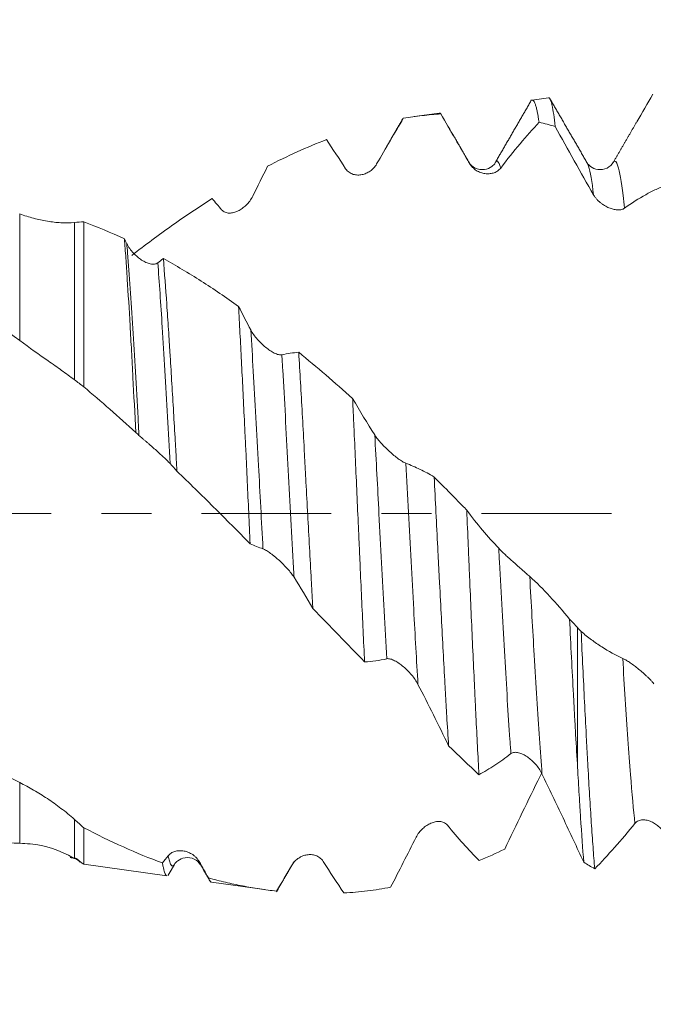
# Model space of a CAD drawing. Units: millimetres. Extents: x -44 to 76, y -67 to 34.
# Drawn here: x 46 to 52, y -4 to 4 of the extents above; entities that cross this region are included whole.
import ezdxf

# ---------------------------------------------------------------- set-up
doc = ezdxf.new("R2010")
doc.units = ezdxf.units.MM
doc.linetypes.add('CENTER', pattern=[47.5, 22, -8.5, 8.5, -8.5])
for name, color, linetype in [('1', 4, 'Continuous'), ('2', 7, 'Continuous'), ('SK2', 7, 'Continuous'), ('SK4', 2, 'CENTER')]:
    doc.layers.add(name, color=color, linetype=linetype)
doc.styles.add('iso_b_vert', font='simplex.shx')
doc.dimstyles.get("Standard").update_dxf_attribs({"dimtxt": 0.18, "dimasz": 0.18, "dimexe": 0.18, "dimexo": 0.0625, "dimgap": 0.09, "dimtad": 1, "dimzin": 0, "dimdsep": 52, "dimtxsty": 'Standard', "dimcen": 0.09, "dimadec": 0, "dimazin": 0, "dimtfac": 1, "dimtdec": 4, "dimtofl": 0, "dimtmove": 0, "dimatfit": 3, "dimfxl": 1, "dimtolj": 1, "dimtzin": 0, "dimarcsym": 0})

# ---------------------------------------------------------------- blocks, each defined once
blk = doc.blocks.new('_U0')
at = {"layer": 'SK2', "lineweight": 13}
for p, q in [((-23, -1.5875), (-23, -52.209102)), ((57, -1.5875), (57, -52.209102)), ((-23, -50.209102), (57, -50.209102))]:
    blk.add_line(p, q, dxfattribs=at)
at = {"layer": 'SK2', "lineweight": 18}
for points in [[(-23, -50.209102), (-19.500002, -49.748319), (-19.499998, -50.669886)], [(57, -50.209102), (53.500002, -50.669886), (53.499998, -49.748319)]]:
    blk.add_solid(points, dxfattribs=at)
at = {"layer": 'SK2', "lineweight": 18, "insert": (13.638544, -49.323988), "char_height": 3, "attachment_point": 7, "line_spacing_factor": 1.084337, "style": 'iso_b_vert'}
blk.add_mtext('\\W0.7346;80.0', dxfattribs=at)
blk = doc.blocks.new('_U1')
at = {"layer": 'SK2', "lineweight": 13}
for p, q in [((26, -1.5875), (26, -44.209102)), ((57, -1.5875), (57, -44.209102)), ((57, -42.209102), (26, -42.209102))]:
    blk.add_line(p, q, dxfattribs=at)
at = {"layer": 'SK2', "lineweight": 18}
for points in [[(26, -42.209102), (29.499998, -41.748319), (29.500002, -42.669886)], [(57, -42.209102), (53.500002, -42.669886), (53.499998, -41.748319)]]:
    blk.add_solid(points, dxfattribs=at)
at = {"layer": 'SK2', "lineweight": 18, "insert": (38.513486, -41.323988), "char_height": 3, "attachment_point": 7, "line_spacing_factor": 1.084337, "style": 'iso_b_vert'}
blk.add_mtext('\\W0.6563;31.0', dxfattribs=at)
blk = doc.blocks.new('_U2')
at = {"layer": '2', "lineweight": 13}
for p, q in [((30.65, -1.5875), (30.65, -36.209102)), ((57, -1.5875), (57, -36.209102)), ((57, -34.209102), (30.65, -34.209102))]:
    blk.add_line(p, q, dxfattribs=at)
at = {"layer": '2', "lineweight": 18}
for points in [[(30.65, -34.209102), (34.149998, -33.748319), (34.150002, -34.669886)], [(57, -34.209102), (53.500002, -34.669886), (53.499998, -33.748319)]]:
    blk.add_solid(points, dxfattribs=at)
at = {"layer": '2', "lineweight": 18, "insert": (40.305601, -33.323988), "char_height": 3, "attachment_point": 7, "line_spacing_factor": 1.084337, "style": 'iso_b_vert'}
blk.add_mtext('\\W0.7528;26.4', dxfattribs=at)
blk = doc.blocks.new('_U3')
at = {"layer": 'SK2', "lineweight": 13}
for p, q in [((57, -1.5875), (57, -28.209102)), ((47, -4.38455), (47, -28.209102)), ((57, -26.209102), (47, -26.209102))]:
    blk.add_line(p, q, dxfattribs=at)
at = {"layer": 'SK2', "lineweight": 18}
for points in [[(47, -26.209102), (50.499998, -25.748319), (50.500002, -26.669886)], [(57, -26.209102), (53.500002, -26.669886), (53.499998, -25.748319)]]:
    blk.add_solid(points, dxfattribs=at)
at = {"layer": 'SK2', "lineweight": 18, "insert": (49.013486, -25.323988), "char_height": 3, "attachment_point": 7, "line_spacing_factor": 1.084337, "style": 'iso_b_vert'}
blk.add_mtext('\\W0.6563;10.0', dxfattribs=at)
blk = doc.blocks.new('_U4')
at = {"layer": 'SK2', "lineweight": 13}
for p, q in [((54.25, 1.5875), (54.25, 9.623483)), ((57, 1.5875), (57, 9.623483)), ((64.5, 7.623483), (46.75, 7.623483))]:
    blk.add_line(p, q, dxfattribs=at)
at = {"layer": 'SK2', "lineweight": 18}
for points in [[(54.25, 7.623483), (50.750002, 7.162699), (50.749998, 8.084266)], [(57, 7.623483), (60.499998, 8.084266), (60.500002, 7.162699)]]:
    blk.add_solid(points, dxfattribs=at)
at = {"layer": 'SK2', "lineweight": 18, "attachment_point": 7, "line_spacing_factor": 1.084337, "style": 'iso_b_vert'}
for s, insert, char_height in [('\\W0.7346;2.75', (52.263544, 15.508597), 3), ("\\W0.6474;'C'", (52.290044, 8.406116), 3.5)]:
    blk.add_mtext(s, dxfattribs=dict(at, insert=insert, char_height=char_height))

msp = doc.modelspace()

# ---------------------------------------------------------------- linework, layer by layer
at = {"layer": '1', "lineweight": 18}
for p, q in [((50.9422, 3.5274), (50.8032, 3.5079)), ((50.0151, 3.3971), (49.8024, 3.3672)), ((50.2636, 2.9842), (50.2687, 2.977)), ((51.49, 2.977), (51.4942, 2.9833)), ((47, 2.475), (47, 1.0753)), ((51.1865, -0.9659), (51.1865, -2.1214)), ((47, -2.9734), (47, -2.6645)), ((46.9136, -2.9215), (46.9205, -2.9229)), ((46.9866, -2.9653), (47, -2.9734)), ((47, -2.9734), (47.7047, -3.0724)), ((47.9898, -2.9768), (47.9927, -2.9814)), ((48.0831, -3.1256), (48.534, -3.189))]:
    msp.add_line(p, q, dxfattribs=at)
at = {"layer": '1', "lineweight": 13}
for p, q in [((50.2687, 2.977), (50.2728, 2.969)), ((46.457, 1.4679), (46.457, 2.5422)), ((46.9205, 2.4692), (46.9205, 1.1357)), ((46.457, -2.7959), (46.457, -2.2813)), ((46.9205, -2.5935), (46.9205, -2.9229))]:
    msp.add_line(p, q, dxfattribs=at)
at = {"layer": '1', "lineweight": 18}
msp.add_arc((46.457, -3.697), 0.9, 59.55291, 84.43528, dxfattribs=at)
for points, degree in [([(50.798, 3.5086), (50.6445, 3.2435), (50.491, 2.9787)], 2), ([(51.2676, 2.9788), (51.1083, 3.2532), (50.9491, 3.5279)], 2), ([(51.6899, 3.3218), (51.7358, 3.4011), (51.7814, 3.4795), (51.8267, 3.5569)], 3), ([(49.7106, 3.3529), (49.636, 3.2293), (49.5606, 3.1001), (49.4845, 2.9659)], 3), ([(49.7034, 3.3452), (49.6376, 3.2316), (49.5717, 3.118)], 2), ([(49.7014, 3.3417), (49.7044, 3.347), (49.7075, 3.3507), (49.7106, 3.3529)], 3), ([(50.0289, 3.3902), (50.0254, 3.3956), (50.0218, 3.398), (50.0183, 3.3976)], 3), ([(50.2687, 2.977), (50.1774, 3.1342), (50.0862, 3.2915)], 2), ([(50.8622, 3.3193), (50.7551, 3.2059), (50.6464, 3.0759), (50.5362, 2.9308)], 3), ([(50.999, 3.2837), (50.9534, 3.2967), (50.9078, 3.3085), (50.8622, 3.3193)], 3), ([(51.6896, 3.3214), (51.5898, 3.1491), (51.4899, 2.977)], 2), ([(49.0586, 3.172), (48.8932, 3.1092), (48.727, 3.0337), (48.5588, 2.9458)], 3), ([(49.2212, 2.9257), (49.1666, 3.01), (49.1124, 3.0921), (49.0586, 3.172)], 3), ([(48.5588, 2.9458), (48.517, 2.8618), (48.4751, 2.7769), (48.4329, 2.6915)], 3), ([(48.1695, 2.577), (48.1423, 2.6096), (48.1152, 2.6413), (48.0882, 2.6722)], 3), ([(46.9205, 2.4692), (46.9471, 2.4715), (46.9736, 2.4735), (47, 2.475)], 3), ([(47, 2.475), (47.116, 2.4315), (47.231, 2.3832), (47.3453, 2.3302)], 3), ([(47.3453, 2.3302), (47.3519, 2.3167), (47.3586, 2.3031), (47.3653, 2.2896)], 3), ([(47.6285, 2.1274), (47.6442, 2.1396), (47.6599, 2.1514), (47.6755, 2.1629)], 3), ([(48.3128, 1.7581), (48.3473, 1.6906), (48.382, 1.6238), (48.4169, 1.5578)], 3), ([(48.6802, 1.3466), (48.7283, 1.3573), (48.7761, 1.3645), (48.8236, 1.3683)], 3), ([(48.8236, 1.3683), (48.9774, 1.2431), (49.1296, 1.1123), (49.2803, 0.9759)], 3), ([(47, 1.0753), (46.9736, 1.0959), (46.9471, 1.116), (46.9205, 1.1357)], 3), ([(47.4413, 0.6879), (47.2955, 0.8213), (47.1487, 0.9507), (47, 1.0753)], 3), ([(49.2803, 0.9759), (49.3425, 0.8691), (49.4051, 0.7659), (49.4683, 0.667)], 3), ([(47.4685, 0.6639), (47.4594, 0.6718), (47.4503, 0.6798), (47.4413, 0.6879)], 3), ([(47.7908, 0.3598), (47.7712, 0.3821), (47.7515, 0.4039), (47.7318, 0.4252)], 3), ([(48.5201, -0.2989), (48.4838, -0.2869), (48.4476, -0.2728), (48.4117, -0.2567)], 3), ([(48.9428, -0.8043), (48.89, -0.7132), (48.8369, -0.6249), (48.7834, -0.5397)], 3), ([(49.382, -1.2578), (49.2359, -1.1081), (49.0897, -0.9567), (48.9428, -0.8043)], 3), ([(51.1201, -0.8942), (51.1422, -0.9181), (51.1644, -0.942), (51.1865, -0.9659)], 3), ([(51.2187, -1), (51.208, -0.9887), (51.1972, -0.9773), (51.1865, -0.9659)], 3), ([(50.3523, -2.2144), (50.2667, -2.135), (50.1808, -2.0536), (50.0945, -1.9703)], 3), ([(50.8704, -2.2274), (50.8745, -2.219), (50.8789, -2.211), (50.8837, -2.2032)], 3), ([(46.9205, -2.5935), (46.9471, -2.6173), (46.9736, -2.641), (47, -2.6645)], 3), ([(49.603, -3.1691), (49.6742, -3.0301), (49.7461, -2.8885), (49.819, -2.745)], 3), ([(46.5459, -2.8014), (46.5166, -2.7985), (46.4869, -2.7966), (46.457, -2.7959)], 3), ([(46.8859, -2.9175), (46.9404, -2.92), (46.9689, -2.9554)], 2), ([(47.6677, -2.9633), (47.6837, -2.9435), (47.6997, -2.9233), (47.7157, -2.9028)], 3), ([(50.3545, -2.9428), (50.427, -2.9126), (50.499, -2.8802), (50.5707, -2.8454)], 3), ([(47.7147, -3.07), (47.7414, -3.024), (47.7681, -2.978)], 2), ([(47.9791, -2.9513), (48.0056, -2.9977), (48.0319, -3.0439), (48.0582, -3.0899)], 3), ([(47.9899, -2.9769), (48.0335, -3.0521), (48.0771, -3.1273)], 2), ([(48.6353, -3.2069), (48.702, -3.0919), (48.7687, -2.9769)], 2), ([(48.6354, -3.2018), (48.6791, -3.1293), (48.7231, -3.0551), (48.7674, -2.9792)], 3), ([(48.7674, -2.9792), (48.7712, -2.9732), (48.7751, -2.9645), (48.779, -2.9532)], 3), ([(49.0306, -2.9496), (49.0897, -3.0415), (49.1481, -3.1309), (49.2062, -3.2176)], 3), ([(51.2408, -2.9568), (51.2718, -2.9758), (51.3028, -2.9944), (51.3338, -3.0126)], 3), ([(48.0582, -3.0899), (48.0666, -3.1126), (48.0749, -3.1244), (48.0831, -3.1256)], 3)]:
    msp.add_open_spline(points, degree=degree, dxfattribs=at)
for points, knots in [([(50.8039, 3.508), (50.8077, 3.5085), (50.8114, 3.5065), (50.8204, 3.496), (50.8256, 3.4852), (50.8321, 3.4657), (50.8334, 3.4615), (50.8361, 3.4524), (50.8374, 3.4476), (50.8413, 3.4323), (50.8439, 3.4209), (50.8517, 3.3833), (50.8569, 3.3536), (50.8622, 3.3193)], [0, 0, 0, 0, 0.194653, 0.194653, 0.463102, 0.463102, 0.530214, 0.530214, 0.597327, 0.597327, 0.731551, 0.731551, 1, 1, 1, 1]), ([(50.999, 3.2837), (50.9947, 3.3221), (50.9859, 3.39), (50.9772, 3.44), (50.9706, 3.4707), (50.9684, 3.4798), (50.964, 3.4957), (50.9617, 3.5025), (50.9551, 3.5192), (50.9496, 3.5271), (50.9442, 3.5277), (50.9431, 3.5275)], [0, 0, 0, 0, 0.235771, 0.471542, 0.471542, 0.589428, 0.589428, 0.707313, 0.707313, 0.943085, 1, 1, 1, 1]), ([(50.0289, 3.3902), (49.9762, 3.387), (49.9234, 3.3822), (49.8172, 3.3697), (49.7638, 3.362), (49.7106, 3.3529)], [0, 0, 0, 0, 0.5, 0.5, 1, 1, 1, 1]), ([(50.2728, 2.969), (50.2317, 3.0401), (50.1908, 3.1108), (50.1095, 3.2513), (50.069, 3.3212), (50.0289, 3.3902)], [0, 0, 0, 0, 0.5, 0.5, 1, 1, 1, 1]), ([(51.3244, 2.703), (51.2693, 2.7986), (51.2147, 2.8949), (51.1062, 3.0888), (51.0524, 3.1862), (50.999, 3.2837)], [0, 0, 0, 0, 0.5, 0.5, 1, 1, 1, 1]), ([(49.4845, 2.9659), (49.4773, 2.9532), (49.4689, 2.942), (49.4504, 2.922), (49.4402, 2.9132), (49.4189, 2.8982), (49.4078, 2.892), (49.3847, 2.8818), (49.3726, 2.8779), (49.3482, 2.8729), (49.336, 2.8717), (49.3174, 2.8721), (49.3112, 2.8726), (49.2987, 2.8745), (49.2924, 2.8759), (49.2802, 2.8796), (49.2741, 2.8819), (49.2623, 2.8875), (49.2564, 2.8909), (49.2453, 2.8988), (49.24, 2.9033), (49.23, 2.9135), (49.2253, 2.9193), (49.2212, 2.9257)], [0, 0, 0, 0, 0.125, 0.125, 0.25, 0.25, 0.375, 0.375, 0.5, 0.5, 0.625, 0.625, 0.6875, 0.6875, 0.75, 0.75, 0.8125, 0.8125, 0.875, 0.875, 0.9375, 0.9375, 1, 1, 1, 1]), ([(50.4899, 2.977), (50.4851, 2.9646), (50.4653, 2.9443), (50.4022, 2.9107), (50.3146, 2.9243), (50.2792, 2.9597), (50.2641, 2.9837)], [0, 0, 0, 0, 0.248267, 0.499948, 0.755094, 1, 1, 1, 1]), ([(50.5362, 2.9308), (50.5289, 2.9213), (50.5205, 2.9135), (50.502, 2.9005), (50.4918, 2.8953), (50.4705, 2.8876), (50.4594, 2.885), (50.4363, 2.8821), (50.4242, 2.8819), (50.3999, 2.8841), (50.3876, 2.8864), (50.369, 2.8919), (50.3628, 2.8941), (50.3503, 2.8994), (50.3441, 2.9024), (50.3318, 2.9093), (50.3258, 2.9131), (50.314, 2.9217), (50.3081, 2.9265), (50.2969, 2.9369), (50.2916, 2.9426), (50.2817, 2.955), (50.277, 2.9618), (50.2728, 2.969)], [0, 0, 0, 0, 0.125, 0.125, 0.25, 0.25, 0.375, 0.375, 0.5, 0.5, 0.625, 0.625, 0.6875, 0.6875, 0.75, 0.75, 0.8125, 0.8125, 0.875, 0.875, 0.9375, 0.9375, 1, 1, 1, 1]), ([(51.4939, 2.9829), (51.4789, 2.9591), (51.4437, 2.9242), (51.3562, 2.9108), (51.2933, 2.9444), (51.2736, 2.9647), (51.2687, 2.977)], [0, 0, 0, 0, 0.245641, 0.500762, 0.752337, 1, 1, 1, 1]), ([(46.457, -2.7959), (46.208, -2.7897), (45.9629, -2.759), (45.5955, -2.6783), (45.4731, -2.6456), (45.289, -2.5881), (45.2276, -2.5675), (45.1043, -2.5236), (45.0425, -2.5003), (44.9188, -2.4508), (44.8569, -2.4246), (44.7637, -2.3831), (44.7326, -2.369), (44.6707, -2.3401), (44.6397, -2.3254), (44.4853, -2.2501), (44.3624, -2.1851), (44.1171, -2.0464), (43.9947, -1.9726), (43.7495, -1.8172), (43.6266, -1.7356), (43.3804, -1.5644), (43.257, -1.4749), (43.1019, -1.3584), (43.0709, -1.3348), (43.0089, -1.2875), (42.916, -1.2161), (42.8236, -1.1434), (42.639, -0.9965), (42.5163, -0.8966), (42.3323, -0.7447), (42.2709, -0.6937), (42.1481, -0.5911), (42.0867, -0.5394), (41.9026, -0.3832), (41.7798, -0.2777), (41.5948, -0.1181), (41.533, -0.0646), (41.4401, 0.0157), (41.409, 0.0426), (41.347, 0.0962), (41.316, 0.123), (41.1614, 0.2565), (41.0384, 0.3623), (40.8539, 0.5188), (40.7924, 0.5706), (40.6696, 0.6735), (40.6083, 0.7246), (40.3017, 0.9783), (40.057, 1.1754), (39.7782, 1.3859), (39.7472, 1.4091), (39.6851, 1.4552), (39.5921, 1.5236), (39.4994, 1.5898), (39.376, 1.676), (39.3143, 1.718), (39.1913, 1.8003), (39.1299, 1.8404), (38.8232, 2.0362), (38.579, 2.1767), (38.2708, 2.3284), (38.2091, 2.3576), (38.0851, 2.4134), (38.0229, 2.4401), (37.8368, 2.5158), (37.7133, 2.5605), (37.3445, 2.6778), (37.1005, 2.7334), (36.732, 2.7812), (36.6088, 2.7912), (36.4538, 2.7961), (36.4227, 2.7967), (36.3605, 2.7972), (36.3294, 2.797), (36.2363, 2.7954), (36.1745, 2.7927), (35.866, 2.7721), (35.6218, 2.7315), (35.2542, 2.6361), (35.1314, 2.5986), (34.9462, 2.5339), (34.8844, 2.5109), (34.7915, 2.4743), (34.7605, 2.4617), (34.6984, 2.4359), (34.6673, 2.4226), (34.6362, 2.409)], [0, 0, 0, 0, 0.0625, 0.0625, 0.09375, 0.09375, 0.109375, 0.109375, 0.125, 0.125, 0.140625, 0.140625, 0.148438, 0.148438, 0.15625, 0.15625, 0.1875, 0.1875, 0.21875, 0.21875, 0.25, 0.25, 0.28125, 0.28125, 0.289063, 0.289063, 0.296875, 0.3125, 0.3125, 0.34375, 0.34375, 0.359375, 0.359375, 0.375, 0.375, 0.40625, 0.40625, 0.421875, 0.421875, 0.429688, 0.429688, 0.4375, 0.4375, 0.46875, 0.46875, 0.484375, 0.484375, 0.5, 0.5, 0.5625, 0.5625, 0.570313, 0.570313, 0.578125, 0.59375, 0.59375, 0.609375, 0.609375, 0.625, 0.625, 0.6875, 0.6875, 0.703125, 0.703125, 0.71875, 0.71875, 0.75, 0.75, 0.8125, 0.8125, 0.84375, 0.84375, 0.851563, 0.851563, 0.859375, 0.859375, 0.875, 0.875, 0.9375, 0.9375, 0.96875, 0.96875, 0.984375, 0.984375, 0.992188, 0.992188, 1, 1, 1, 1]), ([(38.2536, 2.7971), (38.364, 2.797), (38.475, 2.7921), (38.6232, 2.7791), (38.66, 2.7754), (38.7336, 2.7668), (38.7704, 2.762), (38.8806, 2.746), (38.9538, 2.7333), (39.0997, 2.7039), (39.1724, 2.6871), (39.2811, 2.6589), (39.3173, 2.649), (39.3895, 2.6281), (39.4255, 2.6172), (39.606, 2.5602), (39.7508, 2.5071), (40.0417, 2.3861), (40.1878, 2.3183), (40.3715, 2.2244), (40.4084, 2.2051), (40.4819, 2.1658), (40.5186, 2.1457), (40.6284, 2.0843), (40.7012, 2.0417), (40.8099, 1.9756), (40.8461, 1.9531), (40.9184, 1.9075), (40.9545, 1.8844), (41.0631, 1.8143), (41.1355, 1.7663), (41.353, 1.6186), (41.4982, 1.5154), (41.7897, 1.3), (41.936, 1.1877), (42.1194, 1.0415), (42.1561, 1.012), (42.2291, 0.9526), (42.2655, 0.9228), (42.3382, 0.8627), (42.3745, 0.8326), (42.4471, 0.7722), (42.4834, 0.742), (42.665, 0.5903), (42.8101, 0.4678), (43.1006, 0.221), (43.2459, 0.0966), (43.4643, -0.091), (43.5372, -0.1538), (43.6466, -0.2482), (43.6831, -0.2797), (43.7561, -0.3428), (43.7927, -0.3745), (43.9024, -0.4687), (43.9755, -0.5308), (44.1214, -0.6535), (44.1942, -0.7142), (44.4125, -0.8941), (44.5579, -1.0111), (44.8484, -1.2389), (44.9934, -1.3499), (45.1747, -1.4845), (45.211, -1.5112), (45.2838, -1.564), (45.3202, -1.5901), (45.4299, -1.6675), (45.5034, -1.718), (45.7236, -1.8648), (45.8702, -1.9567), (46.1636, -2.1281), (46.3103, -2.2078), (46.457, -2.2813)], [0, 0, 0, 0, 0.040537, 0.040537, 0.053863, 0.053863, 0.067189, 0.067189, 0.093841, 0.093841, 0.120493, 0.120493, 0.133818, 0.133818, 0.147144, 0.147144, 0.200448, 0.200448, 0.253751, 0.253751, 0.267077, 0.267077, 0.280403, 0.280403, 0.307055, 0.307055, 0.320381, 0.320381, 0.333706, 0.333706, 0.360358, 0.360358, 0.413662, 0.413662, 0.466965, 0.466965, 0.480291, 0.480291, 0.493617, 0.493617, 0.506943, 0.506943, 0.520269, 0.520269, 0.573572, 0.573572, 0.626876, 0.626876, 0.653527, 0.653527, 0.666853, 0.666853, 0.680179, 0.680179, 0.706831, 0.706831, 0.733483, 0.733483, 0.786786, 0.786786, 0.84009, 0.84009, 0.853415, 0.853415, 0.866741, 0.866741, 0.893393, 0.893393, 0.946697, 0.946697, 1, 1, 1, 1]), ([(46.457, 1.4679), (46.208, 1.6501), (45.9629, 1.8178), (45.5955, 2.0435), (45.4731, 2.1144), (45.289, 2.2139), (45.2276, 2.2458), (45.1043, 2.3074), (45.0425, 2.337), (44.9188, 2.3937), (44.8569, 2.421), (44.7637, 2.4599), (44.7326, 2.4725), (44.6707, 2.4971), (44.6397, 2.509), (44.4853, 2.5669), (44.3624, 2.6075), (44.1171, 2.6771), (43.9947, 2.7061), (43.7495, 2.7523), (43.6266, 2.7696), (43.3804, 2.7923), (43.257, 2.7977), (43.1019, 2.7968), (43.0709, 2.7962), (43.0089, 2.7943), (42.916, 2.7903), (42.8236, 2.7829), (42.639, 2.7635), (42.5163, 2.7446), (42.3323, 2.7077), (42.2709, 2.6939), (42.1481, 2.6636), (42.0867, 2.647), (41.9026, 2.5928), (41.7798, 2.551), (41.5948, 2.4796), (41.533, 2.4544), (41.4401, 2.4145), (41.409, 2.4008), (41.347, 2.3729), (41.316, 2.3586), (41.1614, 2.2857), (41.0384, 2.2225), (40.8539, 2.1213), (40.7924, 2.0865), (40.7211, 2.0449), (40.7113, 2.0391), (40.7014, 2.0332)], [0, 0, 0, 0, 0.128366, 0.128366, 0.192548, 0.192548, 0.22464, 0.22464, 0.256731, 0.256731, 0.288823, 0.288823, 0.304868, 0.304868, 0.320914, 0.320914, 0.385097, 0.385097, 0.44928, 0.44928, 0.513462, 0.513462, 0.577645, 0.577645, 0.593691, 0.593691, 0.609737, 0.641828, 0.641828, 0.706011, 0.706011, 0.738102, 0.738102, 0.770193, 0.770193, 0.834376, 0.834376, 0.866468, 0.866468, 0.882513, 0.882513, 0.898559, 0.898559, 0.962742, 0.962742, 0.994833, 0.994833, 1, 1, 1, 1]), ([(51.9419, 2.7873), (51.9129, 2.7764), (51.8837, 2.7641), (51.8252, 2.7368), (51.7957, 2.7217), (51.7072, 2.6725), (51.6477, 2.6342), (51.5877, 2.5904)], [0, 0, 0, 0, 0.25, 0.25, 0.5, 0.5, 1, 1, 1, 1]), ([(48.4329, 2.6915), (48.4256, 2.6768), (48.4173, 2.6635), (48.3987, 2.6385), (48.3885, 2.627), (48.3673, 2.6063), (48.3562, 2.5971), (48.3331, 2.5807), (48.321, 2.5735), (48.2967, 2.5618), (48.2844, 2.5572), (48.2658, 2.5524), (48.2596, 2.5512), (48.2471, 2.5495), (48.2408, 2.5491), (48.2286, 2.5492), (48.2226, 2.5498), (48.2107, 2.5519), (48.2048, 2.5535), (48.1937, 2.5579), (48.1884, 2.5607), (48.1784, 2.5677), (48.1737, 2.572), (48.1695, 2.577)], [0, 0, 0, 0, 0.125, 0.125, 0.25, 0.25, 0.375, 0.375, 0.5, 0.5, 0.625, 0.625, 0.6875, 0.6875, 0.75, 0.75, 0.8125, 0.8125, 0.875, 0.875, 0.9375, 0.9375, 1, 1, 1, 1]), ([(51.5877, 2.5904), (51.5805, 2.5851), (51.5721, 2.5815), (51.5536, 2.5769), (51.5434, 2.5759), (51.5222, 2.5762), (51.5111, 2.5775), (51.488, 2.5823), (51.4759, 2.5858), (51.4516, 2.5948), (51.4393, 2.6004), (51.4207, 2.6106), (51.4145, 2.6142), (51.402, 2.6223), (51.3957, 2.6266), (51.3835, 2.6359), (51.3774, 2.6409), (51.3656, 2.6515), (51.3597, 2.6572), (51.3485, 2.6692), (51.3432, 2.6755), (51.3332, 2.6888), (51.3286, 2.6958), (51.3244, 2.703)], [0, 0, 0, 0, 0.125, 0.125, 0.25, 0.25, 0.375, 0.375, 0.5, 0.5, 0.625, 0.625, 0.6875, 0.6875, 0.75, 0.75, 0.8125, 0.8125, 0.875, 0.875, 0.9375, 0.9375, 1, 1, 1, 1]), ([(48.0882, 2.6722), (47.975, 2.6001), (47.8617, 2.5236), (47.6348, 2.3627), (47.5211, 2.2781), (47.4067, 2.1898)], [0, 0, 0, 0, 0.5, 0.5, 1, 1, 1, 1]), ([(46.457, 2.5422), (46.4965, 2.528), (46.5359, 2.5157), (46.6142, 2.4949), (46.6531, 2.4864), (46.7304, 2.4735), (46.7689, 2.4692), (46.8452, 2.4654), (46.8831, 2.4659), (46.9205, 2.4692)], [0, 0, 0, 0, 0.25, 0.25, 0.5, 0.5, 0.75, 0.75, 1, 1, 1, 1]), ([(47.4413, 0.6879), (47.4333, 0.8487), (47.4253, 1.0045), (47.4133, 1.2311), (47.4094, 1.3055), (47.4034, 1.4151), (47.4014, 1.4514), (47.3974, 1.5233), (47.3953, 1.5589), (47.3853, 1.7342), (47.3773, 1.8655), (47.3653, 2.0496), (47.3614, 2.1088), (47.3554, 2.1944), (47.3534, 2.2223), (47.3493, 2.2771), (47.3473, 2.304), (47.3453, 2.3302)], [0, 0, 0, 0, 0.25, 0.25, 0.375, 0.375, 0.4375, 0.4375, 0.5, 0.5, 0.75, 0.75, 0.875, 0.875, 0.9375, 0.9375, 1, 1, 1, 1]), ([(47.3653, 2.2896), (47.3727, 2.2747), (47.3812, 2.2607), (47.4001, 2.2341), (47.4105, 2.2214), (47.4321, 2.1982), (47.4433, 2.1876), (47.4667, 2.168), (47.4789, 2.159), (47.5032, 2.1434), (47.5155, 2.1367), (47.5401, 2.1257), (47.5526, 2.1214), (47.5707, 2.1175), (47.5766, 2.1166), (47.5883, 2.1158), (47.594, 2.1158), (47.6049, 2.117), (47.6101, 2.1182), (47.6198, 2.1217), (47.6244, 2.1242), (47.6285, 2.1274)], [0, 0, 0, 0, 0.125, 0.125, 0.25, 0.25, 0.375, 0.375, 0.5, 0.5, 0.625, 0.625, 0.75, 0.75, 0.8125, 0.8125, 0.875, 0.875, 0.9375, 0.9375, 1, 1, 1, 1]), ([(47.6755, 2.1629), (47.6852, 2.0424), (47.6948, 1.9131), (47.7091, 1.7063), (47.7139, 1.6352), (47.7211, 1.5252), (47.7235, 1.488), (47.7272, 1.4314), (47.7284, 1.4124), (47.7308, 1.3742), (47.732, 1.3551), (47.7429, 1.1821), (47.7524, 1.0239), (47.7667, 0.7798), (47.7715, 0.6973), (47.7787, 0.5719), (47.7811, 0.5298), (47.786, 0.445), (47.7884, 0.4024), (47.7908, 0.3598)], [0, 0, 0, 0, 0.25, 0.25, 0.375, 0.375, 0.4375, 0.4375, 0.46875, 0.46875, 0.5, 0.5, 0.75, 0.75, 0.875, 0.875, 0.9375, 0.9375, 1, 1, 1, 1]), ([(47.6755, 2.1629), (47.7828, 2.1039), (47.8894, 2.0406), (48.0483, 1.9392), (48.1011, 1.9042), (48.2069, 1.8326), (48.2598, 1.7958), (48.3128, 1.7581)], [0, 0, 0, 0, 0.5, 0.5, 0.75, 0.75, 1, 1, 1, 1]), ([(48.4117, -0.2567), (48.4034, -0.0797), (48.3953, 0.0966), (48.383, 0.3602), (48.3789, 0.4478), (48.3727, 0.5791), (48.3706, 0.6229), (48.3664, 0.7101), (48.3644, 0.7533), (48.354, 0.9677), (48.3459, 1.1337), (48.3336, 1.3744), (48.3294, 1.4533), (48.3232, 1.5695), (48.3211, 1.6079), (48.317, 1.6839), (48.3149, 1.7213), (48.3128, 1.7581)], [0, 0, 0, 0, 0.25, 0.25, 0.375, 0.375, 0.4375, 0.4375, 0.5, 0.5, 0.75, 0.75, 0.875, 0.875, 0.9375, 0.9375, 1, 1, 1, 1]), ([(48.4169, 1.5578), (48.4243, 1.5439), (48.4328, 1.5303), (48.4517, 1.5037), (48.4621, 1.4906), (48.4837, 1.4658), (48.495, 1.454), (48.5183, 1.4315), (48.5305, 1.4207), (48.5548, 1.4009), (48.5671, 1.3919), (48.5918, 1.3754), (48.6043, 1.3681), (48.6223, 1.3591), (48.6283, 1.3564), (48.6399, 1.3519), (48.6456, 1.35), (48.6565, 1.3471), (48.6617, 1.3462), (48.6715, 1.3455), (48.6761, 1.3457), (48.6802, 1.3466)], [0, 0, 0, 0, 0.125, 0.125, 0.25, 0.25, 0.375, 0.375, 0.5, 0.5, 0.625, 0.625, 0.75, 0.75, 0.8125, 0.8125, 0.875, 0.875, 0.9375, 0.9375, 1, 1, 1, 1]), ([(46.9205, 1.1357), (46.8856, 1.1615), (46.8496, 1.1878), (46.7759, 1.241), (46.738, 1.268), (46.6215, 1.3501), (46.5403, 1.4069), (46.457, 1.4679)], [0, 0, 0, 0, 0.25, 0.25, 0.5, 0.5, 1, 1, 1, 1]), ([(48.8236, 1.3683), (48.8335, 1.2007), (48.8434, 1.0277), (48.8583, 0.7604), (48.8633, 0.67), (48.8707, 0.5324), (48.8732, 0.4861), (48.8782, 0.3938), (48.8807, 0.3476), (48.8932, 0.1168), (48.903, -0.0679), (48.9178, -0.345), (48.9228, -0.4373), (48.9303, -0.5758), (48.9328, -0.6219), (48.9378, -0.7135), (48.9403, -0.759), (48.9428, -0.8043)], [0, 0, 0, 0, 0.25, 0.25, 0.375, 0.375, 0.4375, 0.4375, 0.5, 0.5, 0.75, 0.75, 0.875, 0.875, 0.9375, 0.9375, 1, 1, 1, 1]), ([(49.382, -1.2578), (49.3736, -1.0816), (49.3652, -0.9008), (49.3525, -0.6229), (49.3483, -0.5291), (49.3429, -0.4104), (49.3419, -0.3866), (49.3397, -0.339), (49.3365, -0.2676), (49.3334, -0.1963), (49.3228, 0.0409), (49.3144, 0.2297), (49.3017, 0.5116), (49.2974, 0.6054), (49.291, 0.7456), (49.2889, 0.7922), (49.2846, 0.8845), (49.2825, 0.9304), (49.2803, 0.9759)], [0, 0, 0, 0, 0.25, 0.25, 0.375, 0.375, 0.40625, 0.40625, 0.4375, 0.5, 0.5, 0.75, 0.75, 0.875, 0.875, 0.9375, 0.9375, 1, 1, 1, 1]), ([(47.7318, 0.4252), (47.7246, 0.433), (47.7162, 0.4416), (47.6977, 0.4599), (47.6875, 0.4697), (47.6662, 0.4898), (47.6551, 0.5), (47.632, 0.5211), (47.6198, 0.5319), (47.5955, 0.5535), (47.5833, 0.5643), (47.5647, 0.5806), (47.5585, 0.586), (47.546, 0.5968), (47.5397, 0.6022), (47.5275, 0.6129), (47.5215, 0.6181), (47.5096, 0.6283), (47.5038, 0.6334), (47.4926, 0.643), (47.4873, 0.6476), (47.4773, 0.6563), (47.4727, 0.6603), (47.4685, 0.6639)], [0, 0, 0, 0, 0.125, 0.125, 0.25, 0.25, 0.375, 0.375, 0.5, 0.5, 0.625, 0.625, 0.6875, 0.6875, 0.75, 0.75, 0.8125, 0.8125, 0.875, 0.875, 0.9375, 0.9375, 1, 1, 1, 1]), ([(49.4683, 0.667), (49.4757, 0.6554), (49.4843, 0.6436), (49.5032, 0.6196), (49.5136, 0.6074), (49.5352, 0.5834), (49.5465, 0.5716), (49.5698, 0.5484), (49.582, 0.5368), (49.6063, 0.5148), (49.6186, 0.5042), (49.6432, 0.4839), (49.6557, 0.4741), (49.6738, 0.4609), (49.6797, 0.4567), (49.6914, 0.4488), (49.6971, 0.4451), (49.708, 0.4384), (49.7132, 0.4355), (49.723, 0.4304), (49.7276, 0.4283), (49.7318, 0.4269)], [0, 0, 0, 0, 0.125, 0.125, 0.25, 0.25, 0.375, 0.375, 0.5, 0.5, 0.625, 0.625, 0.75, 0.75, 0.8125, 0.8125, 0.875, 0.875, 0.9375, 0.9375, 1, 1, 1, 1]), ([(49.7318, 0.4269), (49.7722, 0.4122), (49.8125, 0.3951), (49.8925, 0.3562), (49.9323, 0.3344), (49.9718, 0.3104)], [0, 0, 0, 0, 0.5, 0.5, 1, 1, 1, 1]), ([(48.4117, -0.2567), (48.3601, -0.2041), (48.3083, -0.1515), (48.2048, -0.0471), (48.1531, 0.0047), (47.9979, 0.159), (47.8944, 0.2602), (47.7908, 0.3598)], [0, 0, 0, 0, 0.25, 0.25, 0.5, 0.5, 1, 1, 1, 1]), ([(49.9718, 0.3104), (49.9769, 0.2108), (49.982, 0.1111), (49.9922, -0.0884), (49.9973, -0.1883), (50.005, -0.3381), (50.0088, -0.413), (50.0127, -0.488), (50.0153, -0.5379), (50.0166, -0.563), (50.023, -0.6875), (50.0281, -0.7856), (50.0383, -0.9792), (50.0434, -1.0745), (50.0535, -1.2624), (50.0586, -1.355), (50.0663, -1.4917), (50.0688, -1.5369), (50.074, -1.6266), (50.0765, -1.6712), (50.0842, -1.8026), (50.0894, -1.8877), (50.0945, -1.9703)], [0, 0, 0, 0, 0.125, 0.125, 0.25, 0.25, 0.3125, 0.34375, 0.34375, 0.375, 0.375, 0.5, 0.5, 0.625, 0.625, 0.75, 0.75, 0.8125, 0.8125, 0.875, 0.875, 1, 1, 1, 1]), ([(49.9718, 0.3104), (50.0178, 0.2643), (50.0639, 0.2179), (50.133, 0.1478), (50.1561, 0.1243), (50.2022, 0.0773), (50.2252, 0.0537), (50.2482, 0.0302)], [0, 0, 0, 0, 0.5, 0.5, 0.75, 0.75, 1, 1, 1, 1]), ([(50.2482, 0.0302), (50.2928, -0.0293), (50.3378, -0.0863), (50.4284, -0.1946), (50.474, -0.2459), (50.5198, -0.2943)], [0, 0, 0, 0, 0.5, 0.5, 1, 1, 1, 1]), ([(50.3523, -2.2144), (50.348, -2.1366), (50.3393, -1.9758), (50.3307, -1.8051), (50.3242, -1.6732), (50.321, -1.6062), (50.3177, -1.5379), (50.3155, -1.492), (50.3144, -1.4688), (50.309, -1.3528), (50.3046, -1.2588), (50.296, -1.0684), (50.2874, -0.8756), (50.2787, -0.6781), (50.2722, -0.5282), (50.2701, -0.478), (50.2657, -0.3768), (50.2635, -0.3259), (50.2569, -0.1734), (50.2525, -0.0716), (50.2482, 0.0302)], [0, 0, 0, 0, 0.125, 0.25, 0.25, 0.3125, 0.34375, 0.34375, 0.375, 0.375, 0.5, 0.5, 0.625, 0.75, 0.75, 0.8125, 0.8125, 0.875, 0.875, 1, 1, 1, 1]), ([(48.7834, -0.5397), (48.7762, -0.5282), (48.7678, -0.5164), (48.7493, -0.4925), (48.7391, -0.4803), (48.7178, -0.4564), (48.7067, -0.4446), (48.6836, -0.4212), (48.6715, -0.4096), (48.6472, -0.3874), (48.6349, -0.3767), (48.6164, -0.3614), (48.6101, -0.3564), (48.5976, -0.3466), (48.5914, -0.3419), (48.5791, -0.3329), (48.5731, -0.3287), (48.5613, -0.3207), (48.5554, -0.3169), (48.5442, -0.3102), (48.5389, -0.3073), (48.5289, -0.3023), (48.5242, -0.3003), (48.5201, -0.2989)], [0, 0, 0, 0, 0.125, 0.125, 0.25, 0.25, 0.375, 0.375, 0.5, 0.5, 0.625, 0.625, 0.6875, 0.6875, 0.75, 0.75, 0.8125, 0.8125, 0.875, 0.875, 0.9375, 0.9375, 1, 1, 1, 1]), ([(50.5198, -0.2943), (50.5272, -0.3021), (50.5358, -0.3108), (50.5547, -0.3293), (50.5652, -0.3392), (50.5868, -0.3594), (50.5981, -0.3698), (50.6215, -0.391), (50.6336, -0.4019), (50.658, -0.4236), (50.6703, -0.4344), (50.6949, -0.4561), (50.7074, -0.4671), (50.7254, -0.4829), (50.7313, -0.4881), (50.7429, -0.4983), (50.7486, -0.5034), (50.7595, -0.513), (50.7647, -0.5176), (50.7745, -0.5263), (50.779, -0.5304), (50.7831, -0.5341)], [0, 0, 0, 0, 0.125, 0.125, 0.25, 0.25, 0.375, 0.375, 0.5, 0.5, 0.625, 0.625, 0.75, 0.75, 0.8125, 0.8125, 0.875, 0.875, 0.9375, 0.9375, 1, 1, 1, 1]), ([(50.7831, -0.5341), (50.8403, -0.5854), (50.8969, -0.6414), (51.0093, -0.7619), (51.0649, -0.8263), (51.1201, -0.8942)], [0, 0, 0, 0, 0.5, 0.5, 1, 1, 1, 1]), ([(51.1201, -0.8942), (51.1256, -1.0042), (51.1311, -1.1125), (51.1422, -1.3259), (51.1477, -1.4309), (51.1546, -1.5601), (51.156, -1.5858), (51.1588, -1.637), (51.1602, -1.6626), (51.1644, -1.7386), (51.1672, -1.7884), (51.1755, -1.9353), (51.181, -2.03), (51.1865, -2.1214)], [0, 0, 0, 0, 0.25, 0.25, 0.5, 0.5, 0.5625, 0.5625, 0.625, 0.625, 0.75, 0.75, 1, 1, 1, 1]), ([(51.3338, -3.0126), (51.3314, -2.9839), (51.329, -2.9542), (51.3242, -2.8925), (51.3218, -2.8605), (51.3146, -2.762), (51.3098, -2.6928), (51.3002, -2.5478), (51.2906, -2.3962), (51.2811, -2.2311), (51.2739, -2.1023), (51.2715, -2.0584), (51.2666, -1.9691), (51.2642, -1.9238), (51.257, -1.7866), (51.2474, -1.5995), (51.2331, -1.3068), (51.2235, -1.1037), (51.2187, -1)], [0, 0, 0, 0, 0.0625, 0.0625, 0.125, 0.125, 0.25, 0.25, 0.375, 0.5, 0.5, 0.5625, 0.5625, 0.625, 0.625, 0.75, 0.875, 1, 1, 1, 1]), ([(51.2187, -1), (51.2476, -1.0244), (51.2765, -1.0475), (51.3348, -1.091), (51.3641, -1.1114), (51.4523, -1.1684), (51.5116, -1.2008), (51.5715, -1.2276)], [0, 0, 0, 0, 0.25, 0.25, 0.5, 0.5, 1, 1, 1, 1]), ([(49.5717, -1.2311), (49.5398, -1.2388), (49.5081, -1.2448), (49.4448, -1.2537), (49.4134, -1.2565), (49.382, -1.2578)], [0, 0, 0, 0, 0.5, 0.5, 1, 1, 1, 1]), ([(49.835, -1.448), (49.8278, -1.434), (49.8194, -1.4203), (49.8009, -1.3934), (49.7907, -1.3801), (49.7695, -1.3549), (49.7584, -1.3428), (49.7353, -1.3197), (49.7232, -1.3086), (49.6989, -1.2881), (49.6866, -1.2787), (49.668, -1.2658), (49.6618, -1.2618), (49.6493, -1.2542), (49.643, -1.2506), (49.6308, -1.2443), (49.6247, -1.2415), (49.6129, -1.2366), (49.607, -1.2346), (49.5958, -1.2316), (49.5905, -1.2306), (49.5805, -1.2299), (49.5759, -1.2301), (49.5717, -1.2311)], [0, 0, 0, 0, 0.125, 0.125, 0.25, 0.25, 0.375, 0.375, 0.5, 0.5, 0.625, 0.625, 0.6875, 0.6875, 0.75, 0.75, 0.8125, 0.8125, 0.875, 0.875, 0.9375, 0.9375, 1, 1, 1, 1]), ([(51.5715, -1.2276), (51.5789, -1.2308), (51.5874, -1.2355), (51.6064, -1.2467), (51.6168, -1.2534), (51.6384, -1.2679), (51.6497, -1.2758), (51.6731, -1.2929), (51.6852, -1.3022), (51.7096, -1.3213), (51.7219, -1.3314), (51.7465, -1.3524), (51.759, -1.3634), (51.777, -1.3803), (51.7829, -1.386), (51.7945, -1.3975), (51.8003, -1.4034), (51.8111, -1.415), (51.8163, -1.4207), (51.8261, -1.4322), (51.8307, -1.4379), (51.8347, -1.4433)], [0, 0, 0, 0, 0.125, 0.125, 0.25, 0.25, 0.375, 0.375, 0.5, 0.5, 0.625, 0.625, 0.75, 0.75, 0.8125, 0.8125, 0.875, 0.875, 0.9375, 0.9375, 1, 1, 1, 1]), ([(50.0945, -1.9703), (50.0517, -1.8814), (50.0087, -1.7932), (49.9222, -1.6189), (49.8788, -1.5329), (49.835, -1.448)], [0, 0, 0, 0, 0.5, 0.5, 1, 1, 1, 1]), ([(50.6234, -2.0357), (50.5776, -2.0714), (50.5322, -2.104), (50.4644, -2.1487), (50.4418, -2.1628), (50.3969, -2.1897), (50.3746, -2.2024), (50.3523, -2.2144)], [0, 0, 0, 0, 0.5, 0.5, 0.75, 0.75, 1, 1, 1, 1]), ([(50.8867, -2.2064), (50.8794, -2.1913), (50.8711, -2.1772), (50.8525, -2.1501), (50.8423, -2.1371), (50.8211, -2.1132), (50.81, -2.1021), (50.7868, -2.0816), (50.7747, -2.0722), (50.7504, -2.0556), (50.7381, -2.0484), (50.7196, -2.0394), (50.7133, -2.0367), (50.7008, -2.032), (50.6946, -2.03), (50.6823, -2.027), (50.6763, -2.0259), (50.6645, -2.0246), (50.6586, -2.0245), (50.6475, -2.0255), (50.6422, -2.0265), (50.6322, -2.03), (50.6275, -2.0325), (50.6234, -2.0357)], [0, 0, 0, 0, 0.125, 0.125, 0.25, 0.25, 0.375, 0.375, 0.5, 0.5, 0.625, 0.625, 0.6875, 0.6875, 0.75, 0.75, 0.8125, 0.8125, 0.875, 0.875, 0.9375, 0.9375, 1, 1, 1, 1]), ([(51.1865, -2.1214), (51.191, -2.2024), (51.1955, -2.2809), (51.2023, -2.3948), (51.2057, -2.4507), (51.2092, -2.5053), (51.2114, -2.5413), (51.2126, -2.5591), (51.2229, -2.7179), (51.2318, -2.8443), (51.2408, -2.9568)], [0, 0, 0, 0, 0.25, 0.25, 0.375, 0.4375, 0.4375, 0.5, 0.5, 1, 1, 1, 1]), ([(50.5707, -2.8454), (50.6199, -2.7423), (50.6695, -2.639), (50.7694, -2.4328), (50.8197, -2.3298), (50.8704, -2.2274)], [0, 0, 0, 0, 0.5, 0.5, 1, 1, 1, 1]), ([(51.2408, -2.9568), (51.2118, -2.8945), (51.1827, -2.832), (51.1241, -2.7069), (51.0947, -2.6443), (51.0062, -2.4564), (50.9467, -2.3312), (50.8867, -2.2064)], [0, 0, 0, 0, 0.25, 0.25, 0.5, 0.5, 1, 1, 1, 1]), ([(46.457, -2.2813), (46.4965, -2.301), (46.5359, -2.3222), (46.6142, -2.3675), (46.6531, -2.3917), (46.7304, -2.4432), (46.7689, -2.4705), (46.8452, -2.529), (46.8831, -2.5601), (46.9205, -2.5935)], [0, 0, 0, 0, 0.25, 0.25, 0.5, 0.5, 0.75, 0.75, 1, 1, 1, 1]), ([(47, -2.6645), (47.1129, -2.7232), (47.2248, -2.7774), (47.4473, -2.8771), (47.5578, -2.9224), (47.6677, -2.9633)], [0, 0, 0, 0, 0.5, 0.5, 1, 1, 1, 1]), ([(49.819, -2.745), (49.8263, -2.7305), (49.8349, -2.7174), (49.8538, -2.6931), (49.8642, -2.6819), (49.8858, -2.6621), (49.897, -2.6534), (49.9204, -2.6381), (49.9326, -2.6315), (49.9569, -2.621), (49.9692, -2.617), (49.9939, -2.6118), (50.0064, -2.6106), (50.0244, -2.6115), (50.0303, -2.6123), (50.042, -2.6148), (50.0477, -2.6166), (50.0586, -2.6212), (50.0638, -2.6241), (50.0736, -2.6312), (50.0782, -2.6354), (50.0823, -2.6403)], [0, 0, 0, 0, 0.125, 0.125, 0.25, 0.25, 0.375, 0.375, 0.5, 0.5, 0.625, 0.625, 0.75, 0.75, 0.8125, 0.8125, 0.875, 0.875, 0.9375, 0.9375, 1, 1, 1, 1]), ([(50.0823, -2.6403), (50.1282, -2.6954), (50.1739, -2.7482), (50.2647, -2.8491), (50.3098, -2.8972), (50.3545, -2.9428)], [0, 0, 0, 0, 0.5, 0.5, 1, 1, 1, 1]), ([(51.675, -2.6271), (51.6172, -2.6987), (51.5599, -2.7667), (51.4461, -2.8953), (51.3897, -2.9558), (51.3338, -3.0126)], [0, 0, 0, 0, 0.5, 0.5, 1, 1, 1, 1]), ([(51.9383, -2.7343), (51.9311, -2.7198), (51.9227, -2.7066), (51.9042, -2.6821), (51.894, -2.6707), (51.8727, -2.6506), (51.8616, -2.6416), (51.8385, -2.6258), (51.8264, -2.6189), (51.8021, -2.6079), (51.7898, -2.6036), (51.7712, -2.5994), (51.765, -2.5983), (51.7525, -2.597), (51.7463, -2.5968), (51.734, -2.5973), (51.728, -2.598), (51.7161, -2.6005), (51.7103, -2.6023), (51.6991, -2.6071), (51.6938, -2.6101), (51.6838, -2.6175), (51.6791, -2.6219), (51.675, -2.6271)], [0, 0, 0, 0, 0.125, 0.125, 0.25, 0.25, 0.375, 0.375, 0.5, 0.5, 0.625, 0.625, 0.6875, 0.6875, 0.75, 0.75, 0.8125, 0.8125, 0.875, 0.875, 0.9375, 0.9375, 1, 1, 1, 1]), ([(46.9205, -2.9229), (46.9213, -2.9229), (46.9221, -2.9229), (46.9241, -2.923), (46.9252, -2.9231), (46.9272, -2.9234), (46.928, -2.9235), (46.9297, -2.9239), (46.9306, -2.9241), (46.9325, -2.9247), (46.9331, -2.9249), (46.9347, -2.9255), (46.9357, -2.9259), (46.9375, -2.9268), (46.9383, -2.9271), (46.9401, -2.9281), (46.9413, -2.9288), (46.9433, -2.9301), (46.9442, -2.9307), (46.9457, -2.9317), (46.9464, -2.9322), (46.9481, -2.9335), (46.9491, -2.9342), (46.9509, -2.9356), (46.9532, -2.9376), (46.9552, -2.9392), (46.9587, -2.9423), (46.9607, -2.9441), (46.9663, -2.9492), (46.9694, -2.952), (46.978, -2.9594), (46.9828, -2.963), (46.9873, -2.9657)], [0, 0, 0, 0, 0.083616, 0.083616, 0.167231, 0.167231, 0.209039, 0.209039, 0.250847, 0.250847, 0.271751, 0.271751, 0.292655, 0.292655, 0.303107, 0.303107, 0.313559, 0.313559, 0.324011, 0.324011, 0.334463, 0.334463, 0.355367, 0.355367, 0.376271, 0.418079, 0.418079, 0.501694, 0.501694, 0.668926, 0.668926, 1, 1, 1, 1]), ([(47.7157, -2.9028), (47.7231, -2.8934), (47.7317, -2.8859), (47.7506, -2.8737), (47.761, -2.8689), (47.7826, -2.8622), (47.7939, -2.8601), (47.8173, -2.8585), (47.8294, -2.8589), (47.8538, -2.8623), (47.866, -2.8652), (47.8907, -2.8738), (47.9032, -2.8796), (47.9212, -2.8905), (47.9271, -2.8946), (47.9388, -2.9035), (47.9445, -2.9085), (47.9554, -2.9192), (47.9606, -2.9249), (47.9704, -2.9374), (47.975, -2.9442), (47.9791, -2.9513)], [0, 0, 0, 0, 0.125, 0.125, 0.25, 0.25, 0.375, 0.375, 0.5, 0.5, 0.625, 0.625, 0.75, 0.75, 0.8125, 0.8125, 0.875, 0.875, 0.9375, 0.9375, 1, 1, 1, 1]), ([(47.7687, -2.977), (47.7741, -2.9646), (47.794, -2.9437), (47.8572, -2.9107), (47.9439, -2.9246), (47.9776, -2.9569), (47.9916, -2.9796)], [0, 0, 0, 0, 0.23382, 0.480998, 0.74009, 1, 1, 1, 1]), ([(48.7674, -2.9792), (48.7747, -2.9666), (48.7833, -2.9557), (48.8022, -2.9364), (48.8126, -2.928), (48.8342, -2.914), (48.8454, -2.9083), (48.8688, -2.8994), (48.881, -2.8961), (48.9053, -2.8924), (48.9176, -2.8918), (48.9423, -2.8936), (48.9548, -2.8961), (48.9728, -2.9023), (48.9787, -2.9048), (48.9904, -2.9109), (48.9961, -2.9144), (49.007, -2.9226), (49.0122, -2.9271), (49.0219, -2.9374), (49.0265, -2.9432), (49.0306, -2.9496)], [0, 0, 0, 0, 0.125, 0.125, 0.25, 0.25, 0.375, 0.375, 0.5, 0.5, 0.625, 0.625, 0.75, 0.75, 0.8125, 0.8125, 0.875, 0.875, 0.9375, 0.9375, 1, 1, 1, 1]), ([(47.7061, -3.0726), (47.7014, -3.072), (47.6967, -3.0666), (47.688, -3.048), (47.684, -3.036), (47.6779, -3.0127), (47.6759, -3.0041), (47.6718, -2.985), (47.6697, -2.9745), (47.6677, -2.9633)], [0, 0, 0, 0, 0.367611, 0.367611, 0.683805, 0.683805, 0.841903, 0.841903, 1, 1, 1, 1]), ([(48.0582, -3.0899), (48.1062, -3.103), (48.1541, -3.1153), (48.2501, -3.1378), (48.3462, -3.1584), (48.4665, -3.1794), (48.5388, -3.1897), (48.5871, -3.1961), (48.6112, -3.1991), (48.6354, -3.2018)], [0, 0, 0, 0, 0.25, 0.25, 0.5, 0.75, 0.875, 0.875, 1, 1, 1, 1]), ([(49.2062, -3.2176), (49.2729, -3.2137), (49.3393, -3.2078), (49.4715, -3.1916), (49.5372, -3.1814), (49.603, -3.1691)], [0, 0, 0, 0, 0.5, 0.5, 1, 1, 1, 1]), ([(48.6436, -3.1926), (48.6429, -3.1937), (48.6423, -3.1947), (48.6395, -3.1987), (48.6374, -3.2007), (48.6354, -3.2018)], [0, 0, 0, 0, 0.233444, 0.233444, 1, 1, 1, 1])]:
    msp.add_open_spline(points, degree=3, knots=knots, dxfattribs=at)
at = {"layer": '1', "lineweight": 13}
for points, knots in [([(50.4911, 2.9788), (50.4971, 2.9885), (50.5122, 2.9964), (50.5272, 2.964), (50.5362, 2.9308)], [0, 0, 0, 0, 0.403642, 1, 1, 1, 1]), ([(51.2676, 2.9789), (51.2722, 2.9716), (51.2911, 2.9263), (51.3101, 2.8181), (51.3244, 2.703)], [0, 0, 0, 0, 0.24289, 1, 1, 1, 1]), ([(51.4942, 2.9833), (51.5065, 2.9982), (51.5336, 2.9722), (51.5648, 2.7938), (51.5837, 2.6285), (51.5877, 2.5904)], [0, 0, 0, 0, 0.394467, 0.869603, 1, 1, 1, 1]), ([(47.3653, 2.2896), (47.3674, 2.2641), (47.3843, 2.0548), (47.4161, 1.5917), (47.4484, 1.031), (47.4658, 0.7128), (47.4685, 0.6639)], [0, 0, 0, 0, 0.061473, 0.49198, 0.922488, 1, 1, 1, 1]), ([(47.6285, 2.1274), (47.641, 1.9633), (47.6682, 1.5611), (47.7026, 0.9642), (47.7246, 0.559), (47.7318, 0.4252)], [0, 0, 0, 0, 0.360886, 0.790973, 1, 1, 1, 1]), ([(48.4169, 1.5578), (48.4239, 1.4455), (48.4457, 1.0816), (48.4801, 0.4539), (48.5075, -0.0639), (48.5201, -0.2989)], [0, 0, 0, 0, 0.203806, 0.634402, 1, 1, 1, 1]), ([(48.6802, 1.3466), (48.6827, 1.3047), (48.7, 1.011), (48.7321, 0.4256), (48.764, -0.1798), (48.7811, -0.4972), (48.7834, -0.5397)], [0, 0, 0, 0, 0.072575, 0.502863, 0.933151, 1, 1, 1, 1]), ([(49.4683, 0.667), (49.4803, 0.4479), (49.5071, -0.055), (49.5415, -0.7021), (49.564, -1.0996), (49.5717, -1.2311)], [0, 0, 0, 0, 0.347236, 0.777071, 1, 1, 1, 1]), ([(49.7318, 0.4269), (49.7392, 0.2891), (49.7614, -0.1281), (49.7958, -0.775), (49.8228, -1.2474), (49.835, -1.448)], [0, 0, 0, 0, 0.215188, 0.645386, 1, 1, 1, 1]), ([(50.5198, -0.2943), (50.5219, -0.3333), (50.5388, -0.6484), (50.5705, -1.2267), (50.6029, -1.7489), (50.6206, -1.9972), (50.6234, -2.0357)], [0, 0, 0, 0, 0.060361, 0.489533, 0.918704, 1, 1, 1, 1]), ([(50.7831, -0.5341), (50.7955, -0.7628), (50.8227, -1.2545), (50.8572, -1.8118), (50.8793, -2.1135), (50.8867, -2.2064)], [0, 0, 0, 0, 0.358587, 0.787701, 1, 1, 1, 1]), ([(51.5715, -1.2276), (51.5784, -1.3468), (51.6002, -1.7087), (51.6347, -2.2117), (51.6622, -2.5131), (51.675, -2.6271)], [0, 0, 0, 0, 0.201899, 0.631288, 1, 1, 1, 1]), ([(47.7157, -2.9028), (47.7195, -2.9198), (47.737, -2.9871), (47.7545, -3.0006), (47.7682, -2.9779)], [0, 0, 0, 0, 0.216249, 1, 1, 1, 1])]:
    msp.add_open_spline(points, degree=3, knots=knots, dxfattribs=at)
msp.add_open_spline([(47.9791, -2.9513), (47.9827, -2.9621), (47.9863, -2.9706), (47.9898, -2.9768)], degree=3, dxfattribs=at)
at = {"layer": 'SK4', "lineweight": 18, "ltscale": 0.05}
msp.add_line((-28, 0), (62, 0), dxfattribs=at)

# ---------------------------------------------------------------- dimensions: what is measured, and where the dimension line sits
at = {"layer": '2', "lineweight": 18}
dim = msp.add_linear_dim(base=(30.65, -34.2091), p1=(57, 0), p2=(30.65, 0), dimstyle='Standard', override={"dimtxt": 3, "dimasz": 3.5, "dimexe": 2, "dimexo": 1.5875, "dimgap": 1.5, "dimtad": 1, "dimtih": 1, "dimtoh": 0, "dimdec": 2, "dimlfac": 1, "dimzin": 8, "dimdsep": 46, "dimlunit": 2, "dimpost": '', "dimtxsty": 'iso_b_vert', "dimsah": 1, "dimse1": 0, "dimse2": 0, "dimsd1": 0, "dimsd2": 0, "dimclrd": 2, "dimclre": 2, "dimclrt": 2, "dimtol": 0, "dimtm": -0.1, "dimtfac": 1.166667, "dimtdec": 3, "dimtofl": 1, "dimtmove": 0, "dimtzin": 8, "dimlwd": 13, "dimlwe": 13}, dxfattribs=at)
dim.commit()
dim.dimension.update_dxf_attribs({"geometry": '_U2', "text_midpoint": (43.825, -34.2091)})
at = {"layer": 'SK2', "lineweight": 18}
for base, p1, p2, picture, middle in [((54.25, 7.6235), (57, 0), (54.25, 0), '_U4', (55.625, 7.6235)), ((57, -50.2091), (-23, 0), (57, 0), '_U0', (17, -50.2091)), ((26, -42.2091), (57, 0), (26, 0), '_U1', (41.5, -42.2091)), ((47, -26.2091), (57, 0), (47, -2.7971), '_U3', (52, -26.2091))]:
    dim = msp.add_linear_dim(base=base, p1=p1, p2=p2, dimstyle='Standard', override={"dimtxt": 3, "dimasz": 3.5, "dimexe": 2, "dimexo": 1.5875, "dimgap": 1.5, "dimtad": 1, "dimtih": 1, "dimtoh": 0, "dimdec": 2, "dimlfac": 1, "dimzin": 8, "dimdsep": 46, "dimlunit": 2, "dimpost": '', "dimtxsty": 'iso_b_vert', "dimsah": 1, "dimse1": 0, "dimse2": 0, "dimsd1": 0, "dimsd2": 0, "dimclrd": 2, "dimclre": 2, "dimclrt": 2, "dimtol": 0, "dimtm": -0.1, "dimtfac": 1.166667, "dimtdec": 3, "dimtofl": 1, "dimtmove": 0, "dimtzin": 8, "dimlwd": 13, "dimlwe": 13}, dxfattribs=at)
    dim.commit()
    dim.dimension.update_dxf_attribs({"geometry": picture, "text_midpoint": middle})

doc.saveas('drawing.dxf')
